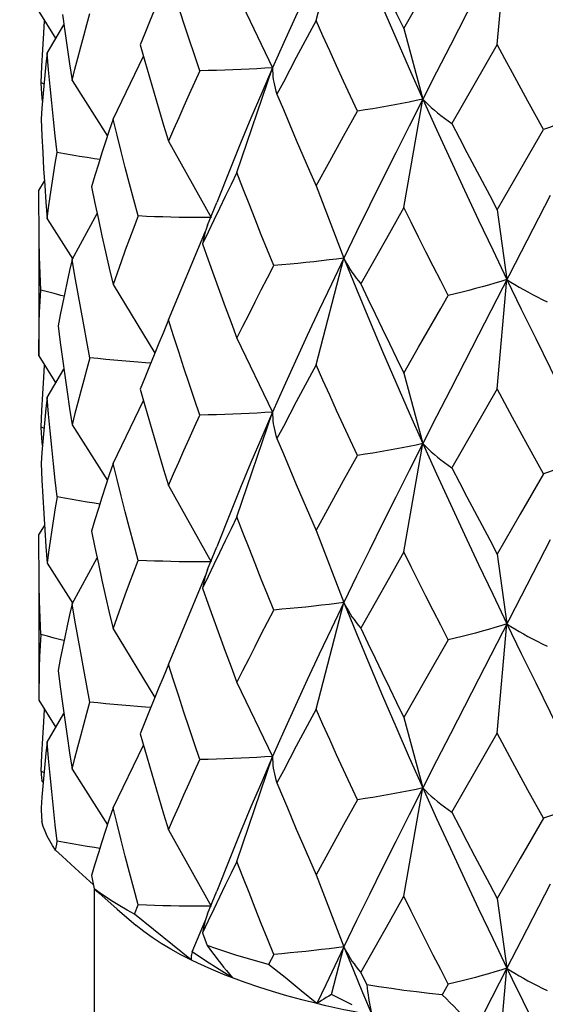
# Model space of a CAD drawing. Units: millimetres. Extents: x 2793 to 3248, y 778 to 1064.
# Drawn here: x 3225 to 3229, y 920 to 928 of the extents above; entities that cross this region are included whole.
import ezdxf

# ---------------------------------------------------------------- set-up
doc = ezdxf.new("R2010")
doc.units = ezdxf.units.MM
doc.header["$LTSCALE"] = 0.1
doc.layers.get('Defpoints').update_dxf_attribs({"color": 251})
doc.layers.add('1030294CR_DXF_DIMENSION', color=7, linetype='Continuous')
doc.layers.add('QA05BAHSOUBIDXF_CONTINUOUS_LINE', color=7, linetype='Continuous')
doc.styles.add('BLAIR ITC', font='blair-itc-medium.ttf', dxfattribs={"height": 10})
doc.dimstyles.new('BLAIR ITC', dxfattribs={"dimtxt": 10, "dimasz": 10, "dimexe": 5, "dimexo": 2.5, "dimgap": 5, "dimtad": 0, "dimdec": 1, "dimdsep": 46, "dimtxsty": 'BLAIR ITC', "dimcen": 0.09, "dimclrd": 8, "dimclre": 8, "dimclrt": 256, "dimadec": 0, "dimazin": 0, "dimtfac": 1, "dimtdec": 1, "dimtmove": 0, "dimatfit": 2, "dimfxl": 1, "dimtfill": 1, "dimtolj": 1, "dimtzin": 0, "dimarcsym": 0})

# ---------------------------------------------------------------- blocks, each defined once
blk = doc.blocks.new('*D17')
at = {"layer": '1030294CR_DXF_DIMENSION', "color": 8, "linetype": 'Continuous', "lineweight": -2, "transparency": 16777216}
for p, q in [((3213.7232, 897.5237), (3213.7232, 907.5237)), ((3221.1051, 897.5237), (3208.7232, 897.5237)), ((3213.7232, 871.5237), (3213.7232, 887.5237)), ((3224.5318, 861.5237), (3208.7232, 861.5237))]:
    blk.add_line(p, q, dxfattribs=at)
at = {"layer": '1030294CR_DXF_DIMENSION', "color": 8, "linetype": 'Continuous', "transparency": 16777216}
for points in [[(3212.0565, 887.5237), (3215.3899, 887.5237), (3213.7232, 897.5237)], [(3212.0565, 871.5237), (3215.3899, 871.5237), (3213.7232, 861.5237)]]:
    blk.add_solid(points, dxfattribs=at)
at = {"layer": 'Defpoints', "color": 0, "linetype": 'Continuous', "transparency": 16777216}
for p in [(3223.6051, 897.5237), (3213.7232, 861.5237), (3227.0318, 861.5237)]:
    blk.add_point(p, dxfattribs=at)
at = {"layer": '1030294CR_DXF_DIMENSION', "linetype": 'Continuous', "lineweight": 30, "transparency": 16777216, "insert": (3207.0565, 931.2047), "char_height": 10, "width": 11.208333, "attachment_point": 2, "rotation": 90, "line_spacing_factor": 0.9, "style": 'BLAIR ITC', "bg_fill": 3, "box_fill_scale": 1.1, "bg_fill_color": 256, "bg_fill_true_color": 13158600, "bg_fill_transparency": 0}
blk.add_mtext('\\A1;%%c36', dxfattribs=at)
blk = doc.blocks.new('*D20')
at = {"color": 8, "lineweight": -2, "transparency": 16777216}
for p, q in [((3134.7505, 819.3496), (3134.7505, 1061.3686)), ((3234.8653, 933.8305), (3234.8653, 1061.3686)), ((3144.7505, 1056.3686), (3160.2085, 1056.3686)), ((3224.8653, 1056.3686), (3209.4074, 1056.3686))]:
    blk.add_line(p, q, dxfattribs=at)
at = {"color": 8, "transparency": 16777216}
for points in [[(3144.7505, 1058.0352), (3144.7505, 1054.7019), (3134.7505, 1056.3686)], [(3224.8653, 1058.0352), (3224.8653, 1054.7019), (3234.8653, 1056.3686)]]:
    blk.add_solid(points, dxfattribs=at)
at = {"layer": 'Defpoints', "color": 0, "transparency": 16777216}
for p in [(3234.8653, 1056.3686), (3234.8653, 931.3305), (3134.7505, 816.8496)]:
    blk.add_point(p, dxfattribs=at)
at = {"lineweight": 30, "transparency": 16777216, "insert": (3184.8079, 1056.3686), "char_height": 10, "attachment_point": 5, "style": 'BLAIR ITC', "bg_fill": 3, "box_fill_scale": 1.1, "bg_fill_color": 256, "bg_fill_true_color": 13158600, "bg_fill_transparency": 0}
blk.add_mtext('\\A1;100.1', dxfattribs=at)
blk = doc.blocks.new('*D23')
at = {"color": 8, "lineweight": -2, "transparency": 16777216}
for p, q in [((3143.0005, 821.9996), (3143.0005, 1031.1841)), ((3234.8722, 943.5578), (3234.8722, 1031.1841)), ((3153.0005, 1026.1841), (3167.4308, 1026.1841)), ((3224.8722, 1026.1841), (3210.4419, 1026.1841))]:
    blk.add_line(p, q, dxfattribs=at)
at = {"color": 8, "transparency": 16777216}
for points in [[(3153.0005, 1027.8507), (3153.0005, 1024.5174), (3143.0005, 1026.1841)], [(3224.8722, 1027.8507), (3224.8722, 1024.5174), (3234.8722, 1026.1841)]]:
    blk.add_solid(points, dxfattribs=at)
at = {"layer": 'Defpoints', "color": 0, "transparency": 16777216}
for p in [(3234.8722, 1026.1841), (3234.8722, 941.0578), (3143.0005, 819.4996)]:
    blk.add_point(p, dxfattribs=at)
at = {"lineweight": 30, "transparency": 16777216, "insert": (3188.9364, 1026.1841), "char_height": 10, "attachment_point": 5, "style": 'BLAIR ITC', "bg_fill": 3, "box_fill_scale": 1.1, "bg_fill_color": 256, "bg_fill_true_color": 13158600, "bg_fill_transparency": 0}
blk.add_mtext('\\A1;91.9', dxfattribs=at)

msp = doc.modelspace()

# ---------------------------------------------------------------- linework, layer by layer
at = {"layer": 'QA05BAHSOUBIDXF_CONTINUOUS_LINE', "linetype": 'Continuous', "lineweight": 30}
for p, q in [((3227.4005, 928.4867), (3227.6505, 929.4509)), ((3229.0322, 928.2709), (3229.119, 929.2566)), ((3228.8627, 928.7583), (3228.6098, 928.2653)), ((3228.1904, 928.4138), (3228.3223, 928.6457)), ((3228.1904, 928.4138), (3228.3614, 927.7777)), ((3229.0322, 928.2709), (3228.6229, 927.5577)), ((3228.1904, 926.8001), (3228.3614, 927.7777)), ((3229.4476, 927.5048), (3229.3087, 927.7588)), ((3227.6463, 927.4438), (3227.7719, 927.6702)), ((3227.1404, 927.5975), (3227.2212, 927.4073)), ((3227.5224, 927.2187), (3227.6463, 927.4438)), ((3227.4005, 926.9949), (3227.5224, 927.2187)), ((3227.4005, 926.9949), (3227.6505, 926.3453)), ((3229.5083, 926.9089), (3229.2483, 926.4023)), ((3228.1904, 926.8001), (3228.0597, 926.5695)), ((3229.0322, 926.7791), (3229.119, 926.1511)), ((3228.0597, 926.5695), (3227.9306, 926.3402)), ((3229.2483, 926.4023), (3228.8627, 925.6528)), ((3227.4005, 925.3812), (3227.6505, 926.3453)), ((3227.9306, 926.3402), (3227.8029, 926.1122)), ((3229.0322, 925.1654), (3229.119, 926.1511)), ((3228.8627, 925.6528), (3228.6098, 925.1598)), ((3228.1904, 925.3083), (3228.3223, 925.5402)), ((3228.1904, 925.3083), (3228.3614, 924.6721)), ((3229.0322, 925.1654), (3228.6229, 924.4522)), ((3228.1904, 923.6946), (3228.3614, 924.6721)), ((3229.4476, 924.3993), (3229.3087, 924.6532)), ((3227.6463, 924.3383), (3227.7719, 924.5647)), ((3227.1404, 924.492), (3227.2211, 924.302)), ((3229.4476, 924.3993), (3229.2393, 924.0349)), ((3227.5225, 924.1132), (3227.6463, 924.3383)), ((3227.4005, 923.8893), (3227.5225, 924.1132)), ((3229.2393, 924.0349), (3229.0322, 923.6735)), ((3227.4005, 923.8893), (3227.6505, 923.2398)), ((3229.5083, 923.8034), (3229.2483, 923.2968)), ((3228.1904, 923.6946), (3228.0597, 923.464)), ((3229.0322, 923.6735), (3229.119, 923.0456)), ((3228.0597, 923.464), (3227.9306, 923.2347)), ((3229.2483, 923.2968), (3228.8627, 922.5473)), ((3227.4005, 922.2757), (3227.6505, 923.2398)), ((3227.9306, 923.2347), (3227.8029, 923.0067)), ((3229.0322, 922.0599), (3229.119, 923.0456)), ((3228.5898, 922.9026), (3228.3888, 922.5512)), ((3228.3888, 922.5512), (3228.1904, 922.2027)), ((3228.8627, 922.5473), (3228.6098, 922.0543)), ((3228.1904, 922.2027), (3228.3614, 921.5666)), ((3228.6229, 921.3466), (3229.0322, 922.0599)), ((3228.1904, 920.5891), (3228.3614, 921.5666)), ((3229.4476, 921.2938), (3229.3087, 921.5478)), ((3227.7719, 921.4592), (3227.6463, 921.2328)), ((3227.1404, 921.3865), (3227.2212, 921.1962)), ((3227.6463, 921.2328), (3227.5224, 921.0077)), ((3229.4476, 921.2938), (3229.2393, 920.9293)), ((3227.5224, 921.0077), (3227.4005, 920.7838)), ((3229.2393, 920.9293), (3229.0322, 920.568)), ((3227.4005, 920.7838), (3227.6505, 920.1343)), ((3228.0597, 920.3585), (3228.1904, 920.5891)), ((3229.0322, 920.568), (3229.119, 919.9401)), ((3227.9305, 920.1292), (3228.0597, 920.3585)), ((3227.5389, 919.7041), (3227.6505, 920.1343)), ((3227.6505, 920.1343), (3227.5681, 919.9627)), ((3227.8029, 919.9012), (3227.9305, 920.1292)), ((3227.5681, 919.9627), (3227.4867, 919.7918)), ((3227.8029, 919.9012), (3227.8551, 919.7905)), ((3229.119, 919.9401), (3228.8379, 919.3936)), ((3229.0803, 919.5002), (3229.119, 919.9401)), ((3227.2647, 919.7383), (3227.1199, 919.8564)), ((3227.4064, 919.6214), (3227.2647, 919.7383)), ((3227.4867, 919.7918), (3227.4064, 919.6214)), ((3228.5898, 919.7971), (3228.5346, 919.7006)), ((3227.7233, 919.6092), (3227.5389, 919.7041)), ((3227.8183, 919.7222), (3227.9036, 919.5171)), ((3229.2609, 919.6479), (3229.4033, 919.3573))]:
    msp.add_line(p, q, dxfattribs=at)
for points in [[(3227.6505, 929.4509), (3227.7648, 929.1689), (3227.8809, 928.8881), (3227.9987, 928.6086), (3228.1181, 928.3304), (3228.239, 928.0534), (3228.3614, 927.7777)], [(3227.8029, 929.2177), (3227.8665, 929.0829), (3227.9305, 928.9485), (3227.9949, 928.8143), (3228.0597, 928.6805), (3228.1249, 928.547), (3228.1904, 928.4138)], [(3227.7719, 927.6702), (3227.7089, 927.8055), (3227.6463, 927.9411), (3227.5841, 928.0771), (3227.5224, 928.2133), (3227.4612, 928.3498), (3227.4005, 928.4867)], [(3228.6098, 928.2653), (3228.485, 928.0208), (3228.3614, 927.7777)], [(3229.3087, 927.7588), (3229.1702, 928.0141), (3229.1011, 928.1423), (3229.0322, 928.2709)], [(3228.3614, 927.7777), (3228.239, 927.5358), (3228.1181, 927.2952), (3227.9987, 927.0559), (3227.8809, 926.8178), (3227.7648, 926.581), (3227.6505, 926.3453)], [(3228.3614, 927.7777), (3228.2997, 927.7645), (3228.237, 927.7517), (3228.1734, 927.7392), (3228.1088, 927.7269), (3228.0433, 927.715), (3227.9768, 927.7033), (3227.9094, 927.692), (3227.8411, 927.6809), (3227.7719, 927.6702)], [(3228.3614, 927.7777), (3228.485, 927.5032), (3228.6098, 927.2302), (3228.7358, 926.9584), (3228.8627, 926.688), (3228.9905, 926.4189), (3229.119, 926.1511)], [(3228.3614, 927.7777), (3228.3854, 927.7532), (3228.4107, 927.7288), (3228.4373, 927.7043), (3228.4651, 927.6798), (3228.4941, 927.6553), (3228.5244, 927.6309), (3228.556, 927.6065), (3228.5888, 927.5821), (3228.6229, 927.5577)], [(3229.9005, 927.679), (3229.8548, 927.6591), (3229.808, 927.6392), (3229.7601, 927.6195), (3229.7109, 927.6), (3229.6606, 927.5806), (3229.6091, 927.5614), (3229.5564, 927.5424), (3229.5026, 927.5235), (3229.4476, 927.5048)], [(3228.6229, 927.5577), (3228.6906, 927.427), (3228.7585, 927.2967), (3228.8266, 927.1668), (3228.895, 927.0372), (3228.9635, 926.9079), (3229.0322, 926.7791)], [(3229.0322, 926.7791), (3229.1011, 926.8991), (3229.4476, 927.5048)], [(3227.2212, 927.4073), (3227.2804, 927.2696), (3227.3402, 927.1321), (3227.4005, 926.9949)], [(3228.5898, 926.0081), (3228.5225, 926.1393), (3228.4555, 926.2708), (3228.3888, 926.4026), (3228.3223, 926.5348), (3228.2562, 926.6673), (3228.1904, 926.8001)], [(3227.6505, 926.3453), (3227.6625, 926.3198), (3227.6757, 926.2941), (3227.6901, 926.2683), (3227.7058, 926.2424), (3227.7227, 926.2165), (3227.7409, 926.1905), (3227.7603, 926.1645), (3227.781, 926.1384), (3227.8029, 926.1122)], [(3227.6505, 926.3453), (3227.7648, 926.0634), (3227.8809, 925.7826), (3227.9987, 925.5031), (3228.1181, 925.2248), (3228.239, 924.9478), (3228.3614, 924.6721)], [(3229.119, 926.1511), (3229.0646, 926.1343), (3229.009, 926.1177), (3228.9523, 926.1014), (3228.8946, 926.0852), (3228.8357, 926.0693), (3228.7758, 926.0536), (3228.7149, 926.0382), (3228.6529, 926.023), (3228.5898, 926.0081)], [(3229.119, 926.1511), (3229.2483, 925.8848), (3229.378, 925.6198), (3229.5083, 925.3561), (3229.6388, 925.0939), (3229.7696, 924.833), (3229.9005, 924.5735)], [(3229.119, 926.1511), (3229.1544, 926.1286), (3229.191, 926.1061), (3229.2289, 926.0837), (3229.2679, 926.0613), (3229.3082, 926.039), (3229.3498, 926.0169), (3229.3925, 925.9948), (3229.4365, 925.9728), (3229.4817, 925.951)], [(3227.8029, 926.1122), (3227.8665, 925.9774), (3227.9305, 925.843), (3227.9949, 925.7088), (3228.0597, 925.575), (3228.1249, 925.4415), (3228.1904, 925.3083)], [(3228.3223, 925.5402), (3228.5225, 925.8907), (3228.5898, 926.0081)], [(3227.7719, 924.5647), (3227.7088, 924.7), (3227.6462, 924.8357), (3227.5841, 924.9716), (3227.5224, 925.1078), (3227.4612, 925.2444), (3227.4005, 925.3812)], [(3228.6098, 925.1598), (3228.485, 924.9153), (3228.3614, 924.6721)], [(3229.3087, 924.6532), (3229.1702, 924.9085), (3229.1011, 925.0368), (3229.0322, 925.1654)], [(3228.3614, 924.6721), (3228.239, 924.4303), (3228.1181, 924.1897), (3227.9987, 923.9503), (3227.8809, 923.7123), (3227.7648, 923.4754), (3227.6505, 923.2398)], [(3228.3614, 924.6721), (3228.2998, 924.659), (3228.2372, 924.6462), (3228.1736, 924.6337), (3228.109, 924.6214), (3228.0434, 924.6095), (3227.9769, 924.5978), (3227.9094, 924.5864), (3227.8411, 924.5754), (3227.7719, 924.5647)], [(3228.3614, 924.6721), (3228.485, 924.3977), (3228.6098, 924.1246), (3228.7358, 923.8529), (3228.8627, 923.5824), (3228.9905, 923.3133), (3229.119, 923.0456)], [(3228.3614, 924.6721), (3228.3854, 924.6477), (3228.4107, 924.6232), (3228.4373, 924.5988), (3228.4651, 924.5743), (3228.4941, 924.5498), (3228.5244, 924.5254), (3228.556, 924.5009), (3228.5888, 924.4765), (3228.6229, 924.4522)], [(3229.9005, 924.5735), (3229.8549, 924.5536), (3229.8081, 924.5338), (3229.7602, 924.5141), (3229.711, 924.4945), (3229.6607, 924.4751), (3229.6091, 924.4559), (3229.5565, 924.4368), (3229.5026, 924.418), (3229.4476, 924.3993)], [(3228.6229, 924.4522), (3228.6905, 924.3216), (3228.7584, 924.1914), (3228.8265, 924.0615), (3228.8949, 923.9318), (3228.9635, 923.8025), (3229.0322, 923.6735)], [(3227.2211, 924.302), (3227.2804, 924.1642), (3227.3401, 924.0266), (3227.4005, 923.8893)], [(3228.5898, 922.9026), (3228.5225, 923.0338), (3228.4555, 923.1653), (3228.3888, 923.2971), (3228.3223, 923.4293), (3228.2562, 923.5618), (3228.1904, 923.6946)], [(3227.6505, 923.2398), (3227.6625, 923.2142), (3227.6757, 923.1886), (3227.6901, 923.1628), (3227.7058, 923.1369), (3227.7227, 923.111), (3227.7409, 923.085), (3227.7603, 923.0589), (3227.781, 923.0328), (3227.8029, 923.0067)], [(3227.6505, 923.2398), (3227.7648, 922.9579), (3227.8809, 922.6771), (3227.9987, 922.3976), (3228.1181, 922.1193), (3228.239, 921.8423), (3228.3614, 921.5666)], [(3229.119, 923.0456), (3229.0646, 923.0288), (3229.009, 923.0122), (3228.9523, 922.9959), (3228.8946, 922.9797), (3228.8358, 922.9638), (3228.7759, 922.9481), (3228.7149, 922.9327), (3228.6529, 922.9175), (3228.5898, 922.9026)], [(3229.119, 923.0456), (3229.2483, 922.7792), (3229.378, 922.5142), (3229.5083, 922.2506), (3229.6388, 921.9884), (3229.7696, 921.7275), (3229.9005, 921.468)], [(3229.119, 923.0456), (3229.1544, 923.0231), (3229.191, 923.0006), (3229.2289, 922.9781), (3229.2679, 922.9558), (3229.3082, 922.9335), (3229.3498, 922.9114), (3229.3925, 922.8893), (3229.4365, 922.8673), (3229.4817, 922.8455)], [(3227.8029, 923.0067), (3227.8666, 922.8718), (3227.9306, 922.7373), (3227.995, 922.6031), (3228.0598, 922.4693), (3228.1249, 922.3358), (3228.1904, 922.2027)], [(3227.7719, 921.4592), (3227.7089, 921.5945), (3227.6463, 921.7301), (3227.5841, 921.866), (3227.5224, 922.0023), (3227.4612, 922.1388), (3227.4005, 922.2757)], [(3228.6098, 922.0543), (3228.485, 921.8098), (3228.3614, 921.5666)], [(3229.3087, 921.5478), (3229.1702, 921.8031), (3229.1011, 921.9313), (3229.0322, 922.0599)], [(3228.3614, 921.5666), (3228.239, 921.3247), (3228.1181, 921.0841), (3227.9987, 920.8448), (3227.8809, 920.6068), (3227.7648, 920.3699), (3227.6505, 920.1343)], [(3228.3614, 921.5666), (3228.2997, 921.5535), (3228.237, 921.5407), (3228.1734, 921.5281), (3228.1088, 921.5159), (3228.0433, 921.5039), (3227.9768, 921.4923), (3227.9094, 921.4809), (3227.8411, 921.4699), (3227.7719, 921.4592)], [(3228.3614, 921.5666), (3228.485, 921.2922), (3228.6098, 921.0191), (3228.7358, 920.7473), (3228.8627, 920.4769), (3228.9905, 920.2078), (3229.119, 919.9401)], [(3228.3614, 921.5666), (3228.3854, 921.5422), (3228.4107, 921.5177), (3228.4373, 921.4932), (3228.4651, 921.4688), (3228.4941, 921.4443), (3228.5244, 921.4198), (3228.556, 921.3954), (3228.5888, 921.371), (3228.6229, 921.3466)], [(3229.9005, 921.468), (3229.8548, 921.448), (3229.808, 921.4282), (3229.7601, 921.4085), (3229.7109, 921.389), (3229.6606, 921.3696), (3229.6091, 921.3504), (3229.5564, 921.3313), (3229.5026, 921.3125), (3229.4476, 921.2938)], [(3228.6229, 921.3466), (3228.6906, 921.216), (3228.7585, 921.0857), (3228.8266, 920.9557), (3228.895, 920.8261), (3228.9635, 920.6969), (3229.0322, 920.568)], [(3227.2212, 921.1962), (3227.2804, 921.0584), (3227.3402, 920.921), (3227.4005, 920.7838)], [(3229.5083, 920.6979), (3229.2483, 920.1913), (3229.119, 919.9401)], [(3228.5898, 919.7971), (3228.5225, 919.9283), (3228.4555, 920.0598), (3228.3888, 920.1916), (3228.3223, 920.3237), (3228.2562, 920.4562), (3228.1904, 920.5891)], [(3227.6505, 920.1343), (3227.6625, 920.1087), (3227.6757, 920.083), (3227.6901, 920.0573), (3227.7058, 920.0314), (3227.7227, 920.0055), (3227.7409, 919.9795), (3227.7603, 919.9534), (3227.781, 919.9273), (3227.8029, 919.9012)], [(3227.6505, 920.1343), (3227.692, 920.031), (3227.7339, 919.9279), (3227.8183, 919.7222)], [(3229.119, 919.9401), (3229.0646, 919.9233), (3229.009, 919.9067), (3228.9523, 919.8903), (3228.8946, 919.8742), (3228.8358, 919.8583), (3228.7759, 919.8426), (3228.7149, 919.8272), (3228.6529, 919.812), (3228.5898, 919.7971)], [(3229.119, 919.9401), (3229.1544, 919.9175), (3229.191, 919.895), (3229.2289, 919.8726), (3229.2679, 919.8503), (3229.3082, 919.828), (3229.3498, 919.8058), (3229.3925, 919.7838), (3229.4365, 919.7618), (3229.4817, 919.74)], [(3229.119, 919.9401), (3229.1662, 919.8425), (3229.2609, 919.6479)], [(3227.8551, 919.7905), (3227.8586, 919.7602), (3227.8626, 919.73), (3227.8671, 919.6997), (3227.872, 919.6694), (3227.8774, 919.639), (3227.8833, 919.6086), (3227.8896, 919.5781), (3227.8964, 919.5477), (3227.9036, 919.5171)], [(3228.5346, 919.7006), (3228.4189, 919.7131), (3228.3042, 919.7266), (3228.1904, 919.7411), (3228.0775, 919.7565), (3227.9658, 919.773), (3227.8551, 919.7905)], [(3227.5389, 919.7041), (3227.5144, 919.6902), (3227.4909, 919.6765), (3227.4684, 919.6627), (3227.4468, 919.6489), (3227.4261, 919.6352), (3227.4064, 919.6214)], [(3228.8379, 919.3936), (3228.806, 919.4274), (3228.7736, 919.4612), (3228.7408, 919.4952), (3228.7075, 919.5292), (3228.6738, 919.5633), (3228.6397, 919.5975), (3228.6051, 919.6318), (3228.57, 919.6662), (3228.5346, 919.7006)], [(3227.9036, 919.5171), (3227.8183, 919.5329), (3227.7339, 919.5493), (3227.6505, 919.5664), (3227.5681, 919.5841), (3227.4867, 919.6025), (3227.4064, 919.6214)]]:
    msp.add_lwpolyline(points, dxfattribs=at)

# ---------------------------------------------------------------- dimensions: what is measured, and where the dimension line sits
at = {"layer": '1030294CR_DXF_DIMENSION', "linetype": 'Continuous', "lineweight": 30}
dim = msp.add_linear_dim(base=(3213.7232, 861.5237), p1=(3223.6051, 897.5237), p2=(3227.0318, 861.5237), angle=270, text='%%c<>', dimstyle='BLAIR ITC', dxfattribs=at)
dim.commit()
dim.dimension.update_dxf_attribs({"geometry": '*D17', "text_midpoint": (3213.7232, 931.2047), "dimtype": 160})

# ---------------------------------------------------------------- next in the draw order: linework, layer by layer
at = {"layer": 'QA05BAHSOUBIDXF_CONTINUOUS_LINE', "linetype": 'Continuous', "lineweight": 30}
for p, q in [((3226.6865, 928.7292), (3227.0079, 928.0616)), ((3224.9005, 928.5682), (3225.053, 928.3221)), ((3224.9444, 928.3744), (3224.9516, 928.4857)), ((3224.9764, 928.1918), (3225.1267, 928.4477)), ((3225.5703, 927.5989), (3225.8432, 928.1647)), ((3224.921, 927.9259), (3224.9278, 928.0754)), ((3226.6865, 927.1156), (3227.0079, 928.0616)), ((3224.9465, 927.916), (3224.921, 927.9259)), ((3225.202, 927.9468), (3225.5187, 927.4448)), ((3226.0702, 927.4004), (3226.4533, 926.7103)), ((3224.9005, 926.9545), (3224.9516, 927.037)), ((3224.9009, 926.8049), (3224.9005, 926.9545)), ((3225.3762, 926.9879), (3225.4064, 926.8407)), ((3226.4215, 926.6419), (3226.5036, 926.8461)), ((3224.9024, 926.6552), (3224.9009, 926.8049)), ((3225.202, 926.3331), (3225.4261, 926.7475)), ((3224.9005, 926.6999), (3224.9005, 925.4627)), ((3224.9764, 926.6999), (3225.2073, 926.3365)), ((3226.3818, 926.7102), (3226.3099, 926.7105)), ((3226.4533, 926.7103), (3226.3818, 926.7102)), ((3226.0702, 925.7867), (3226.4019, 926.5864)), ((3225.5703, 926.1071), (3225.9449, 925.4877)), ((3226.0702, 925.7867), (3226.02, 925.6683)), ((3226.1155, 925.643), (3226.0702, 925.7867)), ((3226.6865, 925.6237), (3227.0079, 924.9561)), ((3224.9005, 925.4627), (3225.053, 925.2166)), ((3224.9444, 925.2689), (3224.9516, 925.3801)), ((3224.9764, 925.0863), (3225.1267, 925.3421)), ((3225.5703, 924.4934), (3225.8432, 925.0592)), ((3224.921, 924.8204), (3224.9278, 924.9699)), ((3226.6865, 924.0101), (3227.0079, 924.9561)), ((3224.9465, 924.8104), (3224.921, 924.8204)), ((3225.202, 924.8413), (3225.5187, 924.3393)), ((3226.0702, 924.2949), (3226.4533, 923.6048)), ((3224.9005, 923.849), (3224.9516, 923.9315)), ((3224.9009, 923.6993), (3224.9005, 923.849)), ((3225.3762, 923.8824), (3225.4064, 923.7351)), ((3226.4215, 923.5364), (3226.5036, 923.7406)), ((3224.9024, 923.5496), (3224.9009, 923.6993)), ((3225.202, 923.2276), (3225.4261, 923.642)), ((3224.9005, 923.5944), (3224.9005, 922.3571)), ((3224.9764, 923.5944), (3225.2073, 923.231)), ((3226.3818, 923.6047), (3226.3099, 923.605)), ((3226.4533, 923.6048), (3226.3818, 923.6047)), ((3226.0702, 922.6812), (3226.4019, 923.4809)), ((3225.5703, 923.0015), (3225.9449, 922.3822)), ((3226.0702, 922.6812), (3226.02, 922.5628)), ((3226.1155, 922.5375), (3226.0702, 922.6812)), ((3226.6865, 922.5182), (3227.0079, 921.8505)), ((3224.9005, 922.3571), (3225.053, 922.1111)), ((3224.9444, 922.1635), (3224.9516, 922.2746)), ((3224.9764, 921.9808), (3225.1267, 922.2366)), ((3225.5703, 921.3879), (3225.8432, 921.9536)), ((3224.921, 921.7148), (3224.9278, 921.8644)), ((3226.6865, 920.9045), (3227.0079, 921.8505)), ((3224.921, 921.7148), (3224.9228, 921.6877)), ((3224.9465, 921.7049), (3224.921, 921.7148)), ((3224.9228, 921.6877), (3224.9265, 921.6335)), ((3225.202, 921.7358), (3225.5187, 921.2338)), ((3224.9387, 921.6194), (3224.9265, 921.6335)), ((3225.0664, 921.0861), (3225.049, 921.235)), ((3226.0702, 921.1894), (3226.4533, 920.4993)), ((3225.0521, 921.0042), (3225.0616, 921.0588)), ((3225.0616, 921.0588), (3225.0664, 921.0861)), ((3225.3933, 920.6928), (3225.2293, 920.8419)), ((3225.3762, 920.7769), (3225.4009, 920.656)), ((3225.4005, 920.656), (3225.4005, 896.3401)), ((3226.4215, 920.4308), (3226.5036, 920.6351)), ((3225.6081, 920.4742), (3225.7786, 920.3263)), ((3225.7624, 920.4285), (3225.7949, 920.5134)), ((3226.3818, 920.4992), (3226.3099, 920.4994)), ((3226.4533, 920.4993), (3226.3818, 920.4992)), ((3226.2758, 920.0134), (3225.7624, 920.4285)), ((3226.2823, 920.0872), (3226.4019, 920.3754)), ((3226.3771, 920.2613), (3226.418, 920.1446)), ((3226.4038, 920.0079), (3226.2823, 920.0872)), ((3226.5246, 919.9301), (3226.4038, 920.0079)), ((3227.0186, 920.0657), (3226.9719, 919.9757)), ((3226.6448, 919.8536), (3226.5246, 919.9301)), ((3227.1199, 919.8564), (3226.9719, 919.9757))]:
    msp.add_line(p, q, dxfattribs=at)
for points in [[(3227.6505, 929.4509), (3227.5381, 929.2164), (3227.4277, 928.9832), (3227.3194, 928.7511), (3227.2132, 928.5202), (3227.1094, 928.2903), (3227.0079, 928.0616)], [(3226.3528, 928.0339), (3226.304, 928.1763), (3226.2558, 928.3191), (3226.2083, 928.462), (3226.1615, 928.6052), (3226.1155, 928.7486)], [(3225.1138, 928.5404), (3225.1345, 928.3919), (3225.156, 928.2434), (3225.1786, 928.0951), (3225.202, 927.9468)], [(3225.202, 927.9468), (3225.2264, 928.0473), (3225.2516, 928.148), (3225.2778, 928.2488), (3225.3049, 928.3497), (3225.3328, 928.4508), (3225.3617, 928.552)], [(3225.9389, 928.5787), (3225.8967, 928.4746), (3225.8552, 928.3707), (3225.8145, 928.267)], [(3227.4005, 928.4867), (3227.3402, 928.3752), (3227.2804, 928.2641), (3227.2212, 928.1532), (3227.1625, 928.0426), (3227.1043, 927.9323), (3227.0466, 927.8224)], [(3224.9278, 928.0754), (3224.9356, 928.2249), (3224.9444, 928.3744)], [(3225.8145, 928.267), (3225.8552, 928.122), (3225.8967, 927.9772), (3225.9389, 927.8327), (3225.9819, 927.6884), (3226.0257, 927.5443), (3226.0702, 927.4004)], [(3224.9764, 928.1918), (3224.9648, 928.0925), (3224.9541, 927.9933), (3224.9444, 927.8941), (3224.9356, 927.795), (3224.9278, 927.6959), (3224.921, 927.5968)], [(3225.0664, 927.2971), (3225.049, 927.4461), (3225.0326, 927.5951), (3225.0171, 927.7442), (3225.0026, 927.8933), (3224.989, 928.0425), (3224.9764, 928.1918)], [(3226.3528, 928.0339), (3226.304, 927.9277), (3226.2558, 927.8218), (3226.2083, 927.7161), (3226.1615, 927.6106), (3226.1155, 927.5054), (3226.0702, 927.4004)], [(3227.0079, 928.0616), (3226.9376, 928.0569), (3226.8667, 928.0527), (3226.7951, 928.0488), (3226.7229, 928.0453), (3226.65, 928.0422), (3226.5766, 928.0395), (3226.5026, 928.0372), (3226.428, 928.0353), (3226.3528, 928.0339)], [(3227.0079, 928.0616), (3226.9089, 927.8339), (3226.8124, 927.6072), (3226.7185, 927.3816), (3226.6273, 927.1569), (3226.5036, 926.8461)], [(3227.0079, 928.0616), (3227.0075, 928.0356), (3227.0083, 928.0095), (3227.0102, 927.9832), (3227.0133, 927.9567), (3227.0175, 927.9301), (3227.023, 927.9034), (3227.0296, 927.8765), (3227.0375, 927.8495), (3227.0466, 927.8224)], [(3224.933, 927.7613), (3224.9278, 927.8268), (3224.921, 927.9259)], [(3227.0466, 927.8224), (3227.1042, 927.6837), (3227.1404, 927.5975)], [(3224.921, 927.5968), (3224.9278, 927.4473), (3224.9356, 927.2978), (3224.9443, 927.1483)], [(3225.5703, 927.5989), (3225.5358, 927.4967), (3225.5022, 927.3946), (3225.4694, 927.2927), (3225.4374, 927.1909), (3225.4064, 927.0894), (3225.3762, 926.9879)], [(3225.7949, 926.7244), (3225.7554, 926.8697), (3225.7168, 927.0152), (3225.6789, 927.1608), (3225.6419, 927.3067), (3225.6057, 927.4527), (3225.5703, 927.5989)], [(3224.9764, 926.6999), (3224.989, 926.7993), (3225.0026, 926.8987), (3225.0171, 926.9982), (3225.0326, 927.0978), (3225.0491, 927.1974), (3225.0664, 927.2971)], [(3225.4505, 927.2326), (3225.4025, 927.2398), (3225.3352, 927.2504), (3225.2679, 927.2614), (3225.2006, 927.2728), (3225.1335, 927.2848), (3225.0664, 927.2971)], [(3224.9443, 927.1483), (3224.9541, 926.9989), (3224.9648, 926.8494), (3224.9764, 926.6999)], [(3226.6865, 927.1156), (3226.6333, 927.0077), (3226.5807, 926.9001), (3226.5288, 926.7928)], [(3227.0186, 926.2767), (3226.9618, 926.4158), (3226.9055, 926.5552), (3226.8499, 926.6949), (3226.7948, 926.8348), (3226.7404, 926.9751), (3226.6865, 927.1156)], [(3225.4064, 926.8407), (3225.4374, 926.6937), (3225.4694, 926.5468), (3225.5022, 926.4), (3225.5358, 926.2535), (3225.5703, 926.1071)], [(3226.5288, 926.7928), (3226.4776, 926.6857), (3226.427, 926.5789), (3226.3771, 926.4723)], [(3224.918, 926.0564), (3224.9127, 926.2061), (3224.9083, 926.3558), (3224.9049, 926.5055), (3224.9024, 926.6552)], [(3225.7949, 926.7244), (3225.7554, 926.621), (3225.7168, 926.5179), (3225.6789, 926.4149), (3225.6419, 926.3121), (3225.6057, 926.2095), (3225.5703, 926.1071)], [(3226.3099, 926.7105), (3226.2376, 926.7112), (3226.1647, 926.7123), (3226.0915, 926.7138), (3226.0179, 926.7158), (3225.9439, 926.7182), (3225.8696, 926.7211), (3225.7949, 926.7244)], [(3226.4084, 926.6068), (3226.3999, 926.5803), (3226.3925, 926.5536), (3226.3862, 926.5267), (3226.3811, 926.4996), (3226.3771, 926.4723)], [(3226.4215, 926.6419), (3226.418, 926.633), (3226.4084, 926.6068)], [(3226.3771, 926.4723), (3226.4269, 926.3303), (3226.4775, 926.1885), (3226.5288, 926.0469), (3226.5807, 925.9056), (3226.6333, 925.7646), (3226.6865, 925.6237)], [(3225.202, 926.3331), (3225.1786, 926.2327), (3225.156, 926.1325), (3225.1345, 926.0323), (3225.1138, 925.9322), (3225.0941, 925.8322), (3225.0753, 925.7324)], [(3225.3617, 925.4464), (3225.3329, 925.5938), (3225.3049, 925.7414), (3225.2778, 925.8891), (3225.2516, 926.037), (3225.2264, 926.185), (3225.202, 926.3331)], [(3227.6505, 926.3453), (3227.5381, 926.1109), (3227.4277, 925.8777), (3227.3194, 925.6456), (3227.2132, 925.4147), (3227.1094, 925.1848), (3227.0079, 924.9561)], [(3227.6505, 926.3453), (3227.5835, 926.3363), (3227.5156, 926.3277), (3227.447, 926.3193), (3227.3775, 926.3113), (3227.3072, 926.3037), (3227.2362, 926.2964), (3227.1644, 926.2895), (3227.0918, 926.2829), (3227.0186, 926.2767)], [(3226.6865, 925.6237), (3226.7404, 925.7319), (3226.7948, 925.8403), (3226.8499, 925.949), (3226.9055, 926.0579), (3226.9618, 926.1672), (3227.0186, 926.2767)], [(3224.9005, 925.4627), (3224.9009, 925.5616), (3224.9024, 925.6606), (3224.9049, 925.7595), (3224.9083, 925.8585), (3224.9127, 925.9575), (3224.918, 926.0564)], [(3225.1281, 926.0014), (3225.0994, 926.0085), (3225.0386, 926.024), (3224.9782, 926.04), (3224.918, 926.0564)], [(3225.0753, 925.7324), (3225.0941, 925.5837), (3225.1138, 925.4351)], [(3226.02, 925.6683), (3225.9819, 925.5774), (3225.9389, 925.4731)], [(3226.3528, 924.9284), (3226.304, 925.0708), (3226.2558, 925.2135), (3226.2083, 925.3564), (3226.1616, 925.4996), (3226.1155, 925.643)], [(3225.1138, 925.4351), (3225.1344, 925.2865), (3225.156, 925.1381), (3225.1785, 924.9896), (3225.202, 924.8413)], [(3225.3617, 925.4464), (3225.3328, 925.3452), (3225.3049, 925.2442), (3225.2778, 925.1433), (3225.2516, 925.0425), (3225.2264, 924.9418), (3225.202, 924.8413)], [(3225.9081, 925.3971), (3225.8624, 925.4002), (3225.7915, 925.4055), (3225.7203, 925.4112), (3225.6489, 925.4173), (3225.5773, 925.4239), (3225.5056, 925.431), (3225.4337, 925.4385), (3225.3617, 925.4464)], [(3225.9389, 925.4731), (3225.8967, 925.369), (3225.8552, 925.2651), (3225.8145, 925.1615)], [(3227.4005, 925.3812), (3227.3402, 925.2697), (3227.2804, 925.1585), (3227.2212, 925.0477), (3227.1625, 924.9371), (3227.1043, 924.8268), (3227.0466, 924.7169)], [(3224.9278, 924.9699), (3224.9356, 925.1194), (3224.9444, 925.2689)], [(3225.8145, 925.1615), (3225.8552, 925.0165), (3225.8967, 924.8718), (3225.9389, 924.7272), (3225.9819, 924.5829), (3226.0257, 924.4388), (3226.0702, 924.2949)], [(3224.9764, 925.0863), (3224.9648, 924.987), (3224.9541, 924.8878), (3224.9444, 924.7886), (3224.9356, 924.6894), (3224.9278, 924.5903), (3224.921, 924.4913)], [(3225.0664, 924.1916), (3225.049, 924.3406), (3225.0326, 924.4896), (3225.0171, 924.6387), (3225.0026, 924.7878), (3224.989, 924.937), (3224.9764, 925.0863)], [(3226.0702, 924.2949), (3226.1155, 924.3999), (3226.1616, 924.5051), (3226.2083, 924.6106), (3226.2558, 924.7163), (3226.304, 924.8222), (3226.3528, 924.9284)], [(3227.0079, 924.9561), (3226.9377, 924.9514), (3226.8668, 924.9471), (3226.7952, 924.9433), (3226.723, 924.9398), (3226.6501, 924.9367), (3226.5766, 924.934), (3226.5026, 924.9317), (3226.428, 924.9298), (3226.3528, 924.9284)], [(3227.0079, 924.9561), (3226.9089, 924.7284), (3226.8124, 924.5017), (3226.7185, 924.276), (3226.6273, 924.0514), (3226.5036, 923.7406)], [(3227.0079, 924.9561), (3227.0075, 924.9301), (3227.0083, 924.904), (3227.0102, 924.8777), (3227.0133, 924.8512), (3227.0175, 924.8246), (3227.023, 924.7979), (3227.0296, 924.771), (3227.0375, 924.744), (3227.0466, 924.7169)], [(3224.933, 924.6558), (3224.9278, 924.7214), (3224.921, 924.8204)], [(3227.0466, 924.7169), (3227.1042, 924.5783), (3227.1404, 924.492)], [(3224.921, 924.4913), (3224.9278, 924.3417), (3224.9356, 924.1922), (3224.9444, 924.0426)], [(3225.5703, 924.4934), (3225.5358, 924.3911), (3225.5022, 924.2891), (3225.4694, 924.1872), (3225.4374, 924.0854), (3225.4064, 923.9838), (3225.3762, 923.8824)], [(3225.7949, 923.6189), (3225.7554, 923.7641), (3225.7168, 923.9096), (3225.6789, 924.0553), (3225.6419, 924.2011), (3225.6057, 924.3471), (3225.5703, 924.4934)], [(3225.0664, 924.1916), (3225.049, 924.0919), (3225.0326, 923.9922), (3225.0171, 923.8927), (3225.0026, 923.7932), (3224.989, 923.6938), (3224.9764, 923.5944)], [(3225.4505, 924.1271), (3225.4025, 924.1343), (3225.3352, 924.1448), (3225.2679, 924.1558), (3225.2007, 924.1673), (3225.1335, 924.1792), (3225.0664, 924.1916)], [(3224.9444, 924.0426), (3224.9541, 923.8932), (3224.9648, 923.7438), (3224.9764, 923.5944)], [(3226.6865, 924.0101), (3226.6333, 923.9022), (3226.5807, 923.7946), (3226.5288, 923.6872)], [(3227.0186, 923.1712), (3226.9618, 923.3103), (3226.9055, 923.4497), (3226.8499, 923.5894), (3226.7948, 923.7293), (3226.7404, 923.8695), (3226.6865, 924.0101)], [(3225.4064, 923.7351), (3225.4375, 923.5879), (3225.4694, 923.441), (3225.5022, 923.2943), (3225.5359, 923.1478), (3225.5703, 923.0015)], [(3226.5288, 923.6872), (3226.4775, 923.5802), (3226.427, 923.4734), (3226.3771, 923.3668)], [(3224.918, 922.9509), (3224.9127, 923.1006), (3224.9083, 923.2502), (3224.9049, 923.3999), (3224.9024, 923.5496)], [(3225.5703, 923.0015), (3225.6057, 923.104), (3225.6419, 923.2066), (3225.6789, 923.3094), (3225.7168, 923.4124), (3225.7554, 923.5155), (3225.7949, 923.6189)], [(3226.3099, 923.605), (3226.2375, 923.6057), (3226.1647, 923.6068), (3226.0915, 923.6083), (3226.0179, 923.6103), (3225.9439, 923.6127), (3225.8696, 923.6156), (3225.7949, 923.6189)], [(3226.4084, 923.5013), (3226.3999, 923.4748), (3226.3925, 923.4481), (3226.3862, 923.4212), (3226.3811, 923.3941), (3226.3771, 923.3668)], [(3226.4215, 923.5364), (3226.418, 923.5275), (3226.4084, 923.5013)], [(3226.3771, 923.3668), (3226.427, 923.2247), (3226.4776, 923.0829), (3226.5288, 922.9413), (3226.5808, 922.8), (3226.6333, 922.659), (3226.6865, 922.5182)], [(3225.202, 923.2276), (3225.1786, 923.1272), (3225.1561, 923.027), (3225.1345, 922.9268), (3225.1138, 922.8267), (3225.0941, 922.7267), (3225.0753, 922.6269)], [(3225.3617, 922.3409), (3225.3328, 922.4884), (3225.3049, 922.6359), (3225.2778, 922.7836), (3225.2516, 922.9315), (3225.2264, 923.0795), (3225.202, 923.2276)], [(3227.6505, 923.2398), (3227.5381, 923.0054), (3227.4277, 922.7722), (3227.3194, 922.5401), (3227.2132, 922.3091), (3227.1094, 922.0793), (3227.0079, 921.8505)], [(3227.6505, 923.2398), (3227.5835, 923.2308), (3227.5156, 923.2221), (3227.447, 923.2138), (3227.3775, 923.2058), (3227.3073, 923.1982), (3227.2362, 923.1909), (3227.1644, 923.1839), (3227.0919, 923.1774), (3227.0186, 923.1712)], [(3226.6865, 922.5182), (3226.7404, 922.6264), (3226.7948, 922.7348), (3226.8499, 922.8435), (3226.9055, 922.9524), (3226.9618, 923.0617), (3227.0186, 923.1712)], [(3224.918, 922.9509), (3224.9127, 922.8519), (3224.9083, 922.7529), (3224.9049, 922.654), (3224.9024, 922.555), (3224.9009, 922.4561), (3224.9005, 922.3571)], [(3225.1281, 922.8959), (3225.0993, 922.903), (3225.0386, 922.9185), (3224.9782, 922.9345), (3224.918, 922.9509)], [(3225.0753, 922.6269), (3225.0941, 922.4781), (3225.1138, 922.3294)], [(3226.02, 922.5628), (3225.9819, 922.4719), (3225.9389, 922.3676)], [(3226.3528, 921.8229), (3226.304, 921.9653), (3226.2558, 922.108), (3226.2083, 922.2509), (3226.1616, 922.3941), (3226.1155, 922.5375)], [(3225.1138, 922.3294), (3225.1345, 922.1809), (3225.156, 922.0324), (3225.1786, 921.884), (3225.202, 921.7358)], [(3225.202, 921.7358), (3225.2264, 921.8363), (3225.2516, 921.937), (3225.2778, 922.0378), (3225.3049, 922.1387), (3225.3328, 922.2397), (3225.3617, 922.3409)], [(3225.9081, 922.2916), (3225.8622, 922.2947), (3225.7913, 922.3), (3225.7201, 922.3056), (3225.6488, 922.3118), (3225.5772, 922.3184), (3225.5055, 922.3254), (3225.4337, 922.333), (3225.3617, 922.3409)], [(3225.9389, 922.3676), (3225.8967, 922.2635), (3225.8552, 922.1596), (3225.8145, 922.0559)], [(3227.4005, 922.2757), (3227.3402, 922.1642), (3227.2804, 922.053), (3227.2212, 921.9422), (3227.1625, 921.8316), (3227.1043, 921.7213), (3227.0466, 921.6113)], [(3224.9278, 921.8644), (3224.9356, 922.014), (3224.9444, 922.1635)], [(3225.8145, 922.0559), (3225.8552, 921.9109), (3225.8967, 921.7662), (3225.9389, 921.6216), (3225.9819, 921.4773), (3226.0257, 921.3332), (3226.0702, 921.1894)], [(3224.9764, 921.9808), (3224.9648, 921.8815), (3224.9541, 921.7822), (3224.9444, 921.6831), (3224.9356, 921.5839), (3224.9278, 921.4848), (3224.921, 921.3858)], [(3225.049, 921.235), (3225.0326, 921.384), (3225.0171, 921.5331), (3225.0026, 921.6823), (3224.989, 921.8315), (3224.9764, 921.9808)], [(3226.0702, 921.1894), (3226.1155, 921.2943), (3226.1615, 921.3996), (3226.2083, 921.505), (3226.2558, 921.6107), (3226.3039, 921.7167), (3226.3528, 921.8229)], [(3227.0079, 921.8505), (3226.9376, 921.8459), (3226.8667, 921.8416), (3226.7951, 921.8377), (3226.7229, 921.8342), (3226.65, 921.8312), (3226.5766, 921.8285), (3226.5026, 921.8262), (3226.428, 921.8243), (3226.3528, 921.8229)], [(3227.0079, 921.8505), (3226.9089, 921.6228), (3226.8124, 921.3962), (3226.7185, 921.1705), (3226.6273, 920.9459), (3226.5036, 920.6351)], [(3227.0079, 921.8505), (3227.0075, 921.8246), (3227.0083, 921.7985), (3227.0102, 921.7722), (3227.0133, 921.7457), (3227.0175, 921.7191), (3227.023, 921.6924), (3227.0296, 921.6655), (3227.0375, 921.6385), (3227.0466, 921.6113)], [(3227.0466, 921.6113), (3227.1043, 921.4727), (3227.1404, 921.3865)], [(3224.921, 921.3858), (3224.9219, 921.3653), (3224.9265, 921.2629)], [(3225.5703, 921.3879), (3225.5358, 921.2856), (3225.5022, 921.1836), (3225.4694, 921.0817), (3225.4374, 920.9799), (3225.4064, 920.8783), (3225.3762, 920.7769)], [(3225.7949, 920.5134), (3225.7554, 920.6586), (3225.7168, 920.8041), (3225.6789, 920.9498), (3225.6419, 921.0956), (3225.6057, 921.2416), (3225.5703, 921.3879)], [(3225.0521, 921.0042), (3225.024, 921.0468), (3224.9988, 921.0897), (3224.9764, 921.1327), (3224.9569, 921.176), (3224.9403, 921.2194), (3224.9265, 921.2629)], [(3225.2007, 921.0618), (3225.1335, 921.0737), (3225.0664, 921.0861)], [(3225.4505, 921.0216), (3225.4025, 921.0288), (3225.3352, 921.0393), (3225.2679, 921.0503), (3225.2007, 921.0618)], [(3225.2293, 920.8419), (3225.1112, 920.9499), (3225.0521, 921.0042)], [(3226.6865, 920.9045), (3226.6333, 920.7967), (3226.5807, 920.6891), (3226.5288, 920.5817)], [(3227.0186, 920.0657), (3226.9618, 920.2048), (3226.9055, 920.3442), (3226.8499, 920.4838), (3226.7948, 920.6238), (3226.7404, 920.764), (3226.6865, 920.9045)], [(3225.7624, 920.4285), (3225.6959, 920.465), (3225.6319, 920.5022), (3225.5703, 920.5399), (3225.5113, 920.5781), (3225.4548, 920.6168), (3225.4009, 920.656)], [(3225.4009, 920.656), (3225.4418, 920.6199), (3225.6081, 920.4742)], [(3226.5288, 920.5817), (3226.4776, 920.4747), (3226.427, 920.3678), (3226.3771, 920.2613)], [(3226.3099, 920.4994), (3226.2375, 920.5001), (3226.1647, 920.5013), (3226.0915, 920.5028), (3226.0179, 920.5048), (3225.9439, 920.5072), (3225.8696, 920.5101), (3225.7949, 920.5134)], [(3226.4084, 920.3957), (3226.3999, 920.3693), (3226.3925, 920.3426), (3226.3862, 920.3157), (3226.3811, 920.2886), (3226.3771, 920.2613)], [(3226.4215, 920.4308), (3226.418, 920.422), (3226.4084, 920.3957)], [(3226.2758, 920.0134), (3226.1798, 920.0627), (3226.089, 920.1132), (3226.0033, 920.1649), (3225.923, 920.2177), (3225.8481, 920.2715), (3225.7786, 920.3263)], [(3226.2823, 920.0872), (3226.279, 920.0751), (3226.2765, 920.063), (3226.275, 920.0508), (3226.2744, 920.0384), (3226.2746, 920.026), (3226.2758, 920.0134)], [(3226.9719, 919.9757), (3226.875, 920.0018), (3226.7798, 920.0288), (3226.6865, 920.0565), (3226.5951, 920.0851), (3226.5055, 920.1145), (3226.418, 920.1446)], [(3226.418, 920.1446), (3226.4416, 920.1126), (3226.4657, 920.0806), (3226.4901, 920.0485), (3226.5149, 920.0162), (3226.5401, 919.9839), (3226.5657, 919.9515), (3226.5917, 919.9189), (3226.6181, 919.8863), (3226.6448, 919.8536)], [(3227.6505, 920.1343), (3227.5835, 920.1253), (3227.5156, 920.1166), (3227.447, 920.1083), (3227.3775, 920.1003), (3227.3073, 920.0926), (3227.2362, 920.0853), (3227.1644, 920.0784), (3227.0919, 920.0719), (3227.0186, 920.0657)], [(3226.6448, 919.8536), (3226.5794, 919.8791), (3226.5156, 919.905), (3226.4533, 919.9314), (3226.3925, 919.9583), (3226.3333, 919.9856), (3226.2758, 920.0134)], [(3227.4064, 919.6214), (3227.27, 919.6558), (3227.1371, 919.6919), (3227.0079, 919.7299), (3226.8827, 919.7695), (3226.7616, 919.8108), (3226.6448, 919.8536)]]:
    msp.add_lwpolyline(points, dxfattribs=at)

# ---------------------------------------------------------------- next in the draw order: dimensions: what is measured, and where the dimension line sits
at = {"lineweight": 30}
dim = msp.add_linear_dim(base=(3234.8653, 1056.3686), p1=(3134.7505, 816.8496), p2=(3234.8653, 931.3305), dimstyle='BLAIR ITC', dxfattribs=at)
dim.commit()
dim.dimension.update_dxf_attribs({"geometry": '*D20', "text_midpoint": (3184.8079, 1056.3686)})

# ---------------------------------------------------------------- next in the draw order: dimensions: what is measured, and where the dimension line sits
dim = msp.add_linear_dim(base=(3234.8722, 1026.1841), p1=(3143.0005, 819.4996), p2=(3234.8722, 941.0578), dimstyle='BLAIR ITC', dxfattribs=at)
dim.commit()
dim.dimension.update_dxf_attribs({"geometry": '*D23', "text_midpoint": (3188.9364, 1026.1841)})

doc.saveas('drawing.dxf')
